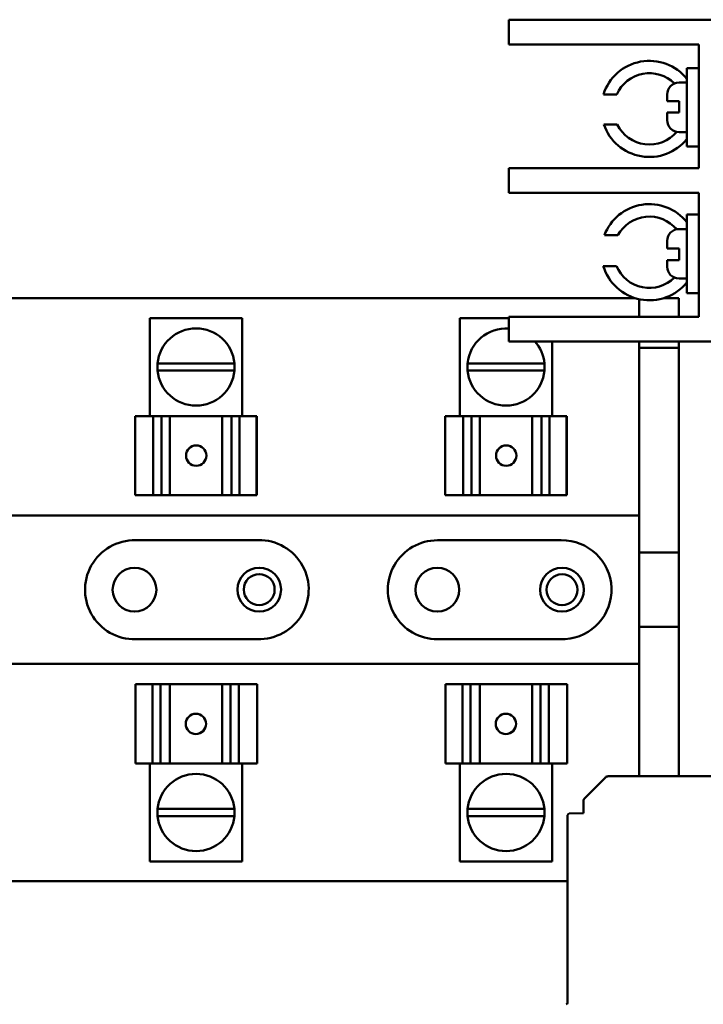
# Model space of a CAD drawing. Units: inches. Extents: x 5 to 215, y 2 to 167.
# Drawn here: x 171 to 174, y 75 to 80 of the extents above; entities that cross this region are included whole.
import ezdxf

# ---------------------------------------------------------------- set-up
doc = ezdxf.new("R2010")
doc.units = ezdxf.units.IN
doc.header["$LTSCALE"] = 10
doc.header["$MEASUREMENT"] = 0
doc.layers.add('Visible (ANSI)', color=7, linetype='Continuous', lineweight=50)

msp = doc.modelspace()

# ---------------------------------------------------------------- linework, layer by layer
at = {"layer": 'Visible (ANSI)'}
for p, q in [((173.021, 80.3865), (173.146, 80.3865)), ((173.021, 80.3865), (173.021, 80.2615)), ((174.231, 80.3865), (173.146, 80.3865)), ((173.146, 80.2615), (173.021, 80.2615)), ((173.146, 80.2615), (173.981, 80.2615)), ((173.981, 80.2615), (173.981, 79.6365)), ((173.921, 80.1423), (173.921, 79.7456)), ((173.981, 80.1423), (173.921, 80.1423)), ((173.921, 80.069), (173.881, 80.069)), ((173.5664, 80.0091), (173.4993, 80.0091)), ((173.821, 79.9756), (173.821, 80.009)), ((173.821, 79.9756), (173.881, 79.9756)), ((173.881, 79.918), (173.881, 79.9756)), ((173.881, 79.918), (173.821, 79.918)), ((173.821, 79.879), (173.821, 79.918)), ((173.5011, 79.8573), (173.5689, 79.8573)), ((173.921, 79.819), (173.881, 79.819)), ((173.981, 79.7456), (173.921, 79.7456)), ((173.021, 79.6365), (173.146, 79.6365)), ((173.021, 79.6365), (173.021, 79.5115)), ((173.981, 79.6365), (173.146, 79.6365)), ((173.146, 79.5115), (173.021, 79.5115)), ((173.146, 79.5115), (173.981, 79.5115)), ((173.981, 79.5115), (173.981, 78.8865)), ((173.921, 79.4024), (173.921, 79.0057)), ((173.981, 79.4024), (173.921, 79.4024)), ((173.921, 79.329), (173.881, 79.329)), ((173.5724, 79.2974), (173.5035, 79.2974)), ((173.821, 79.23), (173.821, 79.269)), ((173.821, 79.23), (173.881, 79.23)), ((173.881, 79.1724), (173.881, 79.23)), ((173.4983, 79.1423), (173.5649, 79.1423)), ((173.881, 79.1724), (173.821, 79.1724)), ((173.821, 79.139), (173.821, 79.1724)), ((173.921, 79.079), (173.881, 79.079)), ((169.2019, 78.9797), (173.66, 78.9797)), ((173.6789, 78.9748), (173.6789, 78.8865)), ((173.8799, 78.9797), (173.8019, 78.9797)), ((173.8799, 78.8865), (173.8799, 78.9797)), ((173.981, 79.0057), (173.921, 79.0057)), ((171.6739, 78.8797), (171.2077, 78.8797)), ((171.2077, 78.3847), (171.2077, 78.8797)), ((171.6739, 78.3847), (171.6739, 78.8797)), ((173.021, 78.8797), (172.7739, 78.8797)), ((172.7739, 78.3847), (172.7739, 78.8797)), ((173.021, 78.8865), (173.146, 78.8865)), ((173.021, 78.8865), (173.021, 78.7615)), ((173.981, 78.8865), (173.146, 78.8865)), ((173.146, 78.7615), (173.021, 78.7615)), ((174.231, 78.7615), (173.146, 78.7615)), ((173.24, 78.3847), (173.24, 78.7615)), ((173.6789, 78.7615), (173.6789, 78.7297)), ((173.6789, 78.7297), (173.6789, 77.6952)), ((173.6789, 78.7297), (173.8799, 78.7297)), ((173.8799, 78.7297), (173.8799, 78.7615)), ((173.8799, 78.7297), (173.8799, 77.6952)), ((171.2466, 78.6502), (171.635, 78.6502)), ((172.8128, 78.6502), (173.2011, 78.6502)), ((171.635, 78.6144), (171.2466, 78.6144)), ((173.2011, 78.6144), (172.8128, 78.6144)), ((171.1328, 78.3847), (171.2249, 78.3847)), ((171.1328, 77.9847), (171.1328, 78.3847)), ((171.2661, 78.3847), (171.2249, 78.3847)), ((171.2249, 77.9847), (171.2249, 78.3847)), ((171.2985, 78.3847), (171.2661, 78.3847)), ((171.2661, 77.9847), (171.2661, 78.3847)), ((171.2985, 78.3847), (171.3082, 78.3847)), ((171.3082, 78.3847), (171.573, 78.3847)), ((171.3082, 77.9847), (171.3082, 78.3847)), ((171.573, 78.3847), (171.5846, 78.3847)), ((171.573, 77.9847), (171.573, 78.3847)), ((171.6207, 78.3847), (171.5846, 78.3847)), ((171.6608, 78.3847), (171.6207, 78.3847)), ((171.6207, 77.9847), (171.6207, 78.3847)), ((171.6608, 78.3847), (171.747, 78.3847)), ((171.6608, 78.3847), (171.6608, 77.9847)), ((171.747, 78.3847), (171.747, 78.3847)), ((171.7471, 78.3847), (171.747, 78.3847)), ((171.747, 77.9847), (171.747, 78.3847)), ((171.747, 77.9847), (171.747, 78.3847)), ((171.7471, 78.3847), (171.7471, 78.3847)), ((171.7471, 77.9847), (171.7471, 78.3847)), ((172.6989, 78.3847), (172.791, 78.3847)), ((172.6989, 77.9847), (172.6989, 78.3847)), ((172.8322, 78.3847), (172.791, 78.3847)), ((172.791, 77.9847), (172.791, 78.3847)), ((172.8647, 78.3847), (172.8322, 78.3847)), ((172.8322, 77.9847), (172.8322, 78.3847)), ((172.8647, 78.3847), (172.8743, 78.3847)), ((172.8743, 78.3847), (173.1391, 78.3847)), ((172.8743, 77.9847), (172.8743, 78.3847)), ((173.1391, 78.3847), (173.1508, 78.3847)), ((173.1391, 77.9847), (173.1391, 78.3847)), ((173.1868, 78.3847), (173.1508, 78.3847)), ((173.227, 78.3847), (173.1868, 78.3847)), ((173.1868, 77.9847), (173.1868, 78.3847)), ((173.227, 78.3847), (173.3131, 78.3847)), ((173.227, 78.3847), (173.227, 77.9847)), ((173.3132, 78.3847), (173.3131, 78.3847)), ((173.3131, 77.9847), (173.3131, 78.3847)), ((173.3132, 78.3847), (173.3132, 78.3847)), ((173.3132, 78.3847), (173.3132, 78.3847)), ((173.3132, 77.9847), (173.3132, 78.3847)), ((173.3132, 77.9847), (173.3132, 78.3847)), ((171.2249, 77.9847), (171.1328, 77.9847)), ((171.2249, 77.9847), (171.2661, 77.9847)), ((171.2661, 77.9847), (171.2985, 77.9847)), ((171.3082, 77.9847), (171.2985, 77.9847)), ((171.3082, 77.9847), (171.573, 77.9847)), ((171.5846, 77.9847), (171.573, 77.9847)), ((171.5846, 77.9847), (171.6207, 77.9847)), ((171.6207, 77.9847), (171.6608, 77.9847)), ((171.747, 77.9847), (171.6608, 77.9847)), ((171.747, 77.9847), (171.7471, 77.9847)), ((171.747, 77.9847), (171.747, 77.9847)), ((171.7471, 77.9847), (171.7471, 77.9847)), ((172.791, 77.9847), (172.6989, 77.9847)), ((172.791, 77.9847), (172.8322, 77.9847)), ((172.8322, 77.9847), (172.8647, 77.9847)), ((172.8743, 77.9847), (172.8647, 77.9847)), ((172.8743, 77.9847), (173.1391, 77.9847)), ((173.1508, 77.9847), (173.1391, 77.9847)), ((173.1508, 77.9847), (173.1868, 77.9847)), ((173.1868, 77.9847), (173.227, 77.9847)), ((173.3131, 77.9847), (173.227, 77.9847)), ((173.3131, 77.9847), (173.3132, 77.9847)), ((173.3132, 77.9847), (173.3132, 77.9847)), ((173.3132, 77.9847), (173.3132, 77.9847)), ((169.2019, 77.8822), (173.6789, 77.8822)), ((171.1361, 77.7571), (171.7379, 77.7571)), ((172.6599, 77.7572), (173.2857, 77.7572)), ((173.6789, 77.3197), (173.6789, 77.6952)), ((173.6789, 77.6952), (173.8799, 77.6952)), ((173.8799, 77.6952), (173.8799, 77.3197)), ((173.6789, 77.3197), (173.6789, 76.565)), ((173.8799, 77.3197), (173.6789, 77.3197)), ((173.8799, 77.3197), (173.8799, 76.565)), ((171.7508, 77.2583), (171.1528, 77.2583)), ((173.3061, 77.2578), (172.6601, 77.2572)), ((173.6789, 77.1322), (169.2019, 77.1322)), ((171.1345, 77.0297), (171.1345, 77.0297)), ((171.1346, 77.0297), (171.1345, 77.0297)), ((171.1345, 77.0297), (171.1345, 76.6297)), ((171.1346, 77.0297), (171.1346, 77.0297)), ((171.1346, 77.0297), (171.2208, 77.0297)), ((171.1346, 77.0297), (171.1346, 76.6297)), ((171.1346, 77.0297), (171.1346, 76.6297)), ((171.2609, 77.0297), (171.2208, 77.0297)), ((171.2208, 76.6297), (171.2208, 77.0297)), ((171.297, 77.0297), (171.2609, 77.0297)), ((171.2609, 77.0297), (171.2609, 76.6297)), ((171.297, 77.0297), (171.3086, 77.0297)), ((171.5734, 77.0297), (171.3086, 77.0297)), ((171.3086, 77.0297), (171.3086, 76.6297)), ((171.5734, 77.0297), (171.5831, 77.0297)), ((171.5734, 77.0297), (171.5734, 76.6297)), ((171.6155, 77.0297), (171.5831, 77.0297)), ((171.6567, 77.0297), (171.6155, 77.0297)), ((171.6155, 77.0297), (171.6155, 76.6297)), ((171.6567, 77.0297), (171.7488, 77.0297)), ((171.6567, 77.0297), (171.6567, 76.6297)), ((171.7488, 77.0297), (171.7488, 76.6297)), ((172.7007, 77.0297), (172.7007, 77.0297)), ((172.7007, 77.0297), (172.7007, 77.0297)), ((172.7007, 77.0297), (172.7007, 77.0297)), ((172.7007, 77.0297), (172.7869, 77.0297)), ((172.7007, 77.0297), (172.7007, 76.6297)), ((172.7007, 77.0297), (172.7007, 76.6297)), ((172.7007, 77.0297), (172.7007, 76.6297)), ((172.8271, 77.0297), (172.7869, 77.0297)), ((172.7869, 76.6297), (172.7869, 77.0297)), ((172.8631, 77.0297), (172.8271, 77.0297)), ((172.8271, 77.0297), (172.8271, 76.6297)), ((172.8631, 77.0297), (172.8747, 77.0297)), ((173.1396, 77.0297), (172.8747, 77.0297)), ((172.8747, 77.0297), (172.8747, 76.6297)), ((173.1396, 77.0297), (173.1492, 77.0297)), ((173.1396, 77.0297), (173.1396, 76.6297)), ((173.1817, 77.0297), (173.1492, 77.0297)), ((173.2229, 77.0297), (173.1817, 77.0297)), ((173.1817, 77.0297), (173.1817, 76.6297)), ((173.2229, 77.0297), (173.315, 77.0297)), ((173.2229, 77.0297), (173.2229, 76.6297)), ((173.315, 77.0297), (173.315, 76.6297)), ((171.1345, 76.6297), (171.1346, 76.6297)), ((171.1345, 76.6297), (171.1345, 76.6297)), ((171.2208, 76.6297), (171.1346, 76.6297)), ((171.1346, 76.6297), (171.1346, 76.6297)), ((171.2077, 76.6297), (171.2077, 76.1347)), ((171.2208, 76.6297), (171.2609, 76.6297)), ((171.2609, 76.6297), (171.297, 76.6297)), ((171.3086, 76.6297), (171.297, 76.6297)), ((171.5734, 76.6297), (171.3086, 76.6297)), ((171.5831, 76.6297), (171.5734, 76.6297)), ((171.5831, 76.6297), (171.6155, 76.6297)), ((171.6155, 76.6297), (171.6567, 76.6297)), ((171.7488, 76.6297), (171.6567, 76.6297)), ((171.6739, 76.6297), (171.6739, 76.1347)), ((172.7869, 76.6297), (172.7007, 76.6297)), ((172.7007, 76.6297), (172.7007, 76.6297)), ((172.7007, 76.6297), (172.7007, 76.6297)), ((172.7007, 76.6297), (172.7007, 76.6297)), ((172.7739, 76.6297), (172.7739, 76.1347)), ((172.7869, 76.6297), (172.8271, 76.6297)), ((172.8271, 76.6297), (172.8631, 76.6297)), ((172.8747, 76.6297), (172.8631, 76.6297)), ((173.1396, 76.6297), (172.8747, 76.6297)), ((173.1492, 76.6297), (173.1396, 76.6297)), ((173.1492, 76.6297), (173.1817, 76.6297)), ((173.1817, 76.6297), (173.2229, 76.6297)), ((173.315, 76.6297), (173.2229, 76.6297)), ((173.24, 76.6297), (173.24, 76.1347)), ((173.5089, 76.5593), (173.4042, 76.4546)), ((175.8178, 76.565), (173.5228, 76.565)), ((173.3985, 76.4409), (173.3979, 76.378)), ((171.2466, 76.4), (171.635, 76.4)), ((172.8128, 76.4), (173.2011, 76.4)), ((171.635, 76.3642), (171.2466, 76.3642)), ((173.2011, 76.3642), (172.8128, 76.3642)), ((173.3178, 76.3689), (173.3178, 75.4212)), ((173.3979, 76.378), (173.3255, 76.3768)), ((171.2077, 76.1347), (171.6739, 76.1347)), ((172.7739, 76.1347), (173.24, 76.1347)), ((173.3178, 76.0347), (169.2019, 76.0347))]:
    msp.add_line(p, q, dxfattribs=at)
for centre, radius in [((171.1299, 77.5072), 0.1105), ((171.7599, 77.5081), 0.1105), ((171.7599, 77.5081), 0.078), ((172.6599, 77.5072), 0.1105), ((173.2899, 77.5072), 0.1105), ((173.2899, 77.5072), 0.078)]:
    msp.add_circle(centre, radius, dxfattribs=at)
for centre, radius, start, end in [((173.731, 79.9359), 0.2429, 38.5502, 162.4705), ((173.731, 79.9359), 0.1801, 45.4038, 156.0272), ((173.881, 80.009), 0.06, 90, 180), ((173.881, 79.879), 0.06, 180, 270), ((173.731, 79.9359), 0.2429, 198.8763, 321.4498), ((173.731, 79.9359), 0.1801, 205.8759, 320.016), ((173.731, 79.2121), 0.2429, 38.5502, 159.4337), ((173.731, 79.2121), 0.1801, 39.984, 151.7137), ((173.881, 79.269), 0.06, 90, 180), ((173.731, 79.2121), 0.2429, 196.6972, 321.4498), ((173.731, 79.2121), 0.1801, 202.8037, 314.5962), ((173.881, 79.139), 0.06, 180, 270), ((171.4408, 78.6322), 0.195, 5.2964, 174.7036), ((173.0069, 78.6322), 0.195, 85.8764, 174.7036), ((173.0069, 78.6322), 0.195, 5.2964, 41.5213), ((171.4408, 78.6322), 0.195, 174.7036, 185.2315), ((171.4408, 78.6322), 0.195, 354.7685, 5.2964), ((173.0069, 78.6322), 0.195, 174.7036, 185.2315), ((173.0069, 78.6322), 0.195, 354.7685, 5.2964), ((171.4408, 78.6322), 0.195, 185.2315, 354.7685), ((173.0069, 78.6322), 0.195, 185.2315, 354.7685), ((171.1299, 77.5072), 0.25, 88.5779, 275.267), ((171.7599, 77.5081), 0.25, 267.9173, 95.0422), ((172.6599, 77.5072), 0.25, 89.9968, 270.0467), ((173.2899, 77.5072), 0.25, 273.7206, 90.9567), ((171.4408, 76.3822), 0.195, 5.2315, 174.7685), ((173.0069, 76.3822), 0.195, 5.2315, 174.7685), ((171.4408, 76.3822), 0.195, 174.7685, 185.2964), ((171.4408, 76.3822), 0.195, 354.7036, 5.2315), ((173.0069, 76.3822), 0.195, 174.7685, 185.2964), ((173.0069, 76.3822), 0.195, 354.7036, 5.2315), ((171.4408, 76.3822), 0.195, 185.2964, 354.7036), ((173.0069, 76.3822), 0.195, 185.2964, 354.7036), ((173.3257, 76.3689), 0.00787, 91, 180), ((173.3099, 75.4212), 0.00787, 270.989, 359.992)]:
    msp.add_arc(centre, radius, start, end, dxfattribs=at)
for centre, major_axis in [((171.4416, 78.1847), (0, 0.0515)), ((173.0077, 78.1847), (0, 0.0515)), ((171.44, 76.8297), (0, -0.0515)), ((173.0061, 76.8297), (0, -0.0515))]:
    msp.add_ellipse(centre, major_axis=major_axis, ratio=0.999995, dxfattribs=at)
for centre, major_axis in [((171.4417, 78.1847), (-0.0001, 0.0515)), ((173.0079, 78.1847), (-0.0001, 0.0515)), ((171.4399, 76.8297), (0.0001, -0.0515)), ((173.006, 76.8297), (0.0001, -0.0515))]:
    msp.add_ellipse(centre, major_axis=major_axis, ratio=0.999995, start_param=0, end_param=3.138864, dxfattribs=at)
for points, knots in [([(173.5228, 76.565), (173.5205, 76.565), (173.5179, 76.5646), (173.5127, 76.5624), (173.5105, 76.5609), (173.5089, 76.5593)], [0.000001, 0.000001, 0.000001, 0.000001, 0.01757384, 0.01757384, 0.03514694, 0.03514694, 0.03514694, 0.03514694]), ([(173.4042, 76.4546), (173.4026, 76.453), (173.4011, 76.4509), (173.3989, 76.4457), (173.3985, 76.4431), (173.3985, 76.4409)], [0.000001, 0.000001, 0.000001, 0.000001, 0.01736119, 0.01736119, 0.03472164, 0.03472164, 0.03472164, 0.03472164])]:
    msp.add_open_spline(points, degree=3, knots=knots, dxfattribs=at)

doc.saveas('drawing.dxf')
